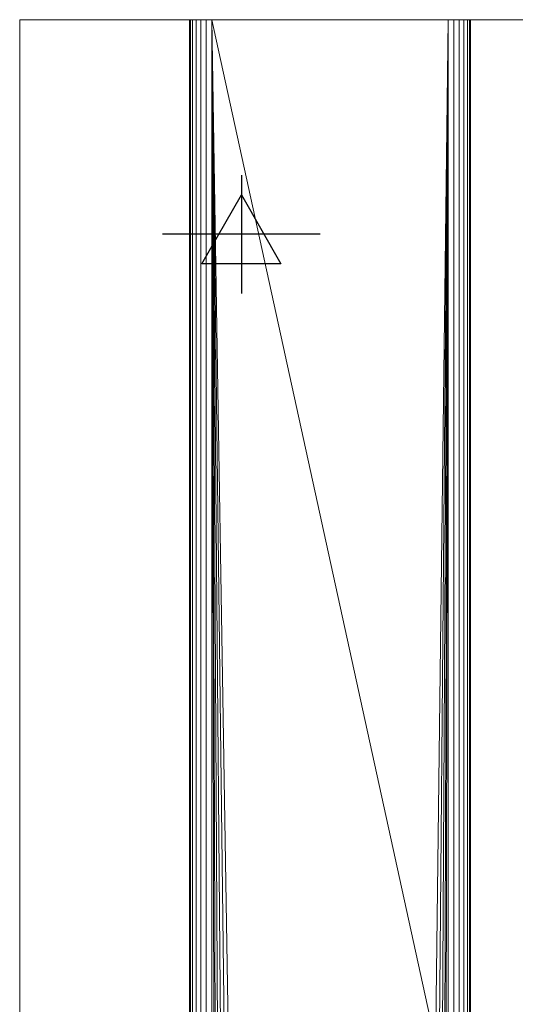
# Model space of a CAD drawing. Units: millimetres. Extents: x 0 to 4587, y -1104 to 2432.
# Drawn here: x 0 to 335, y 1505 to 2170 of the extents above; entities that cross this region are included whole.
import ezdxf

# ---------------------------------------------------------------- set-up
doc = ezdxf.new("R2010")
doc.units = ezdxf.units.MM
doc.layers.get('0').update_dxf_attribs({"linetype": 'CONTINUOUS'})
doc.layers.add('Moffat_2D_Electrical', color=6, linetype='CONTINUOUS')
doc.layers.add('Moffat_Profile', color=10, linetype='CONTINUOUS')

# ---------------------------------------------------------------- blocks, each defined once
blk = doc.blocks.new('ELECTRICAL CONNECTION')
at = {"layer": 'Moffat_2D_Electrical', "true_color": 0x000000}
for p, q in [((0, 40), (0, -40)), ((0, 26.67), (-26.67, -20)), ((26.67, -20), (0, 26.67)), ((-53.33, 0), (53.33, 0)), ((-26.67, -20), (26.67, -20))]:
    blk.add_line(p, q, dxfattribs=at)

msp = doc.modelspace()

# ---------------------------------------------------------------- block references
at = {"true_color": 0x000000, "xscale": -1}
msp.add_blockref('ELECTRICAL CONNECTION', (150, 2025), dxfattribs=at)

# ---------------------------------------------------------------- meshes
at = {"layer": 'Moffat_Profile', "lineweight": 13, "true_color": 0x000000}
mesh = msp.add_polyface(dxfattribs=at)
corners = [(0, 0, -2150), (0, 0, -4320), (0, 2015, -4320), (0, 2170, -4320), (0, 2170, -2150), (0, 2015, -2150)]
mesh.append_faces([[corners[k] for k in face] for face in [(5, 4, 3, 2), (2, 1, 0, 5)]], dxfattribs={"vtx3": -1})
mesh = msp.add_polyface(dxfattribs=at)
corners = [(15, 2170, -4335), (1445, 2170, -4335), (1448.88, 2170, -4334.49), (1452.5, 2170, -4332.99), (1455.61, 2170, -4330.61), (1457.99, 2170, -4327.5), (1459.49, 2170, -4323.88), (1460, 2170, -4320), (1460, 2170, -2150), (1459.49, 2170, -2146.12), (1457.99, 2170, -2142.5), (1455.61, 2170, -2139.39), (1452.5, 2170, -2137.01), (1448.88, 2170, -2135.51), (1445, 2170, -2135), (15, 2170, -2135), (11.12, 2170, -2135.51), (7.5, 2170, -2137.01), (4.39, 2170, -2139.39), (2.01, 2170, -2142.5), (0.51, 2170, -2146.12), (0, 2170, -2150), (0, 2170, -4320), (0.51, 2170, -4323.88), (2.01, 2170, -4327.5), (4.39, 2170, -4330.61), (7.5, 2170, -4332.99), (11.12, 2170, -4334.49), (1435, 2170, -4310), (25, 2170, -4310), (25, 2170, -2160), (1435, 2170, -2160)]
mesh.append_faces([[corners[k] for k in face] for face in [(22, 29, 24, 23), (26, 29, 0, 27), (18, 30, 20, 19), (0, 28, 2, 1), (2, 28, 4, 3), (11, 31, 13, 12), (8, 31, 9)]], dxfattribs={"vtx0": -1, "vtx1": -1})
mesh.append_faces([[corners[k] for k in face] for face in [(29, 28, 0), (30, 29, 22), (5, 4, 28)]], dxfattribs={"vtx1": -1, "vtx2": -1})
mesh.append_faces([[corners[k] for k in face] for face in [(31, 30, 16, 15), (8, 7, 28, 31)]], dxfattribs={"vtx1": -1, "vtx3": -1})
mesh.append_faces([[corners[k] for k in face] for face in [(26, 25, 24, 29), (22, 21, 20, 30), (18, 17, 16, 30), (7, 6, 5, 28), (15, 14, 13, 31), (11, 10, 9, 31)]], dxfattribs={"vtx2": -1, "vtx3": -1})
mesh = msp.add_polyface(dxfattribs=at)
corners = [(115, 2170, -2135), (305, 2170, -2135), (305, 2170, -2073), (304.49, 2170, -2069.12), (302.99, 2170, -2065.5), (300.61, 2170, -2062.39), (297.5, 2170, -2060.01), (293.88, 2170, -2058.51), (290, 2170, -2058), (130, 2170, -2058), (126.12, 2170, -2058.51), (122.5, 2170, -2060.01), (119.39, 2170, -2062.39), (117.01, 2170, -2065.5), (115.51, 2170, -2069.12), (115, 2170, -2073)]
mesh.append_faces([[corners[k] for k in face] for face in [(9, 12, 11, 10)]], dxfattribs={"vtx0": -1})
mesh.append_faces([[corners[k] for k in face] for face in [(0, 8, 2, 1)]], dxfattribs={"vtx0": -1, "vtx1": -1})
mesh.append_faces([[corners[k] for k in face] for face in [(9, 14, 13, 12), (8, 4, 3, 2), (4, 8, 7, 6)]], dxfattribs={"vtx0": -1, "vtx3": -1})
mesh.append_faces([[corners[k] for k in face] for face in [(9, 8, 0)]], dxfattribs={"vtx1": -1, "vtx2": -1})
mesh.append_faces([[corners[k] for k in face] for face in [(6, 5, 4)]], dxfattribs={"vtx2": -1})
mesh.append_faces([[corners[k] for k in face] for face in [(0, 15, 14, 9)]], dxfattribs={"vtx2": -1, "vtx3": -1})
mesh = msp.add_polyface(dxfattribs=at)
corners = [(115, 2170, -2135), (115, 1120, -2135), (305, 1120, -2135), (305, 2170, -2135)]
mesh.append_faces([[corners[k] for k in face] for face in [(3, 2, 1, 0)]])
mesh = msp.add_polyface(dxfattribs=at)
corners = [(115, 2170, -2073), (115, 1120, -2073), (115, 1120, -2135), (115, 2170, -2135)]
mesh.append_faces([[corners[k] for k in face] for face in [(3, 2, 1, 0)]])
mesh = msp.add_polyface(dxfattribs=at)
corners = [(115, 2170, -2073), (115.51, 2170, -2069.12), (117.01, 2170, -2065.5), (119.39, 2170, -2062.39), (122.5, 2170, -2060.01), (126.12, 2170, -2058.51), (130, 2170, -2058), (130, 1120, -2058), (126.12, 1120, -2058.51), (122.5, 1120, -2060.01), (119.39, 1120, -2062.39), (117.01, 1120, -2065.5), (115.51, 1120, -2069.12), (115, 1120, -2073)]
mesh.append_faces([[corners[k] for k in face] for face in [(5, 8, 7, 6)]], dxfattribs={"vtx0": -1})
mesh.append_faces([[corners[k] for k in face] for face in [(4, 9, 8, 5), (3, 10, 9, 4), (1, 12, 11, 2), (10, 3, 2, 11)]], dxfattribs={"vtx0": -1, "vtx2": -1})
mesh.append_faces([[corners[k] for k in face] for face in [(0, 13, 12, 1)]], dxfattribs={"vtx2": -1})
mesh = msp.add_polyface(dxfattribs=at)
corners = [(130, 2170, -2058), (290, 2170, -2058), (290, 1120, -2058), (130, 1120, -2058), (131, 1480, -2058), (131, 1280, -2058), (131.34, 1277.41, -2058), (132.34, 1275, -2058), (133.93, 1272.93, -2058), (136, 1271.34, -2058), (138.41, 1270.34, -2058), (141, 1270, -2058), (279, 1270, -2058), (281.59, 1270.34, -2058), (284, 1271.34, -2058), (286.07, 1272.93, -2058), (287.66, 1275, -2058), (288.66, 1277.41, -2058), (289, 1280, -2058), (289, 1480, -2058), (288.66, 1482.59, -2058), (287.66, 1485, -2058), (286.07, 1487.07, -2058), (284, 1488.66, -2058), (281.59, 1489.66, -2058), (279, 1490, -2058), (141, 1490, -2058), (138.41, 1489.66, -2058), (136, 1488.66, -2058), (133.93, 1487.07, -2058), (132.34, 1485, -2058), (131.34, 1482.59, -2058)]
mesh.append_faces([[corners[k] for k in face] for face in [(22, 1, 23), (27, 0, 28), (25, 0, 26), (16, 2, 17), (13, 2, 14), (4, 3, 6, 5), (6, 3, 7), (8, 3, 9)]], dxfattribs={"vtx0": -1, "vtx1": -1})
mesh.append_faces([[corners[k] for k in face] for face in [(0, 25, 24, 1), (1, 22, 21), (1, 21, 20), (0, 27, 26), (0, 30, 29), (3, 4, 31, 0), (0, 31, 30), (2, 16, 15), (2, 13, 12), (3, 8, 7), (3, 11, 10)]], dxfattribs={"vtx0": -1, "vtx2": -1})
mesh.append_faces([[corners[k] for k in face] for face in [(24, 23, 1), (29, 28, 0), (15, 14, 2), (10, 9, 3)]], dxfattribs={"vtx1": -1, "vtx2": -1})
mesh.append_faces([[corners[k] for k in face] for face in [(2, 1, 20, 19), (3, 2, 12, 11)]], dxfattribs={"vtx1": -1, "vtx3": -1})
mesh.append_faces([[corners[k] for k in face] for face in [(19, 18, 17, 2)]], dxfattribs={"vtx2": -1, "vtx3": -1})
mesh = msp.add_polyface(dxfattribs=at)
corners = [(290, 2170, -2058), (293.88, 2170, -2058.51), (297.5, 2170, -2060.01), (300.61, 2170, -2062.39), (302.99, 2170, -2065.5), (304.49, 2170, -2069.12), (305, 2170, -2073), (305, 1120, -2073), (304.49, 1120, -2069.12), (302.99, 1120, -2065.5), (300.61, 1120, -2062.39), (297.5, 1120, -2060.01), (293.88, 1120, -2058.51), (290, 1120, -2058)]
mesh.append_faces([[corners[k] for k in face] for face in [(4, 9, 8, 5), (3, 10, 9, 4), (1, 12, 11, 2), (10, 3, 2, 11)]], dxfattribs={"vtx0": -1, "vtx2": -1})
mesh.append_faces([[corners[k] for k in face] for face in [(0, 13, 12, 1)]], dxfattribs={"vtx2": -1})
mesh.append_faces([[corners[k] for k in face] for face in [(8, 7, 6, 5)]], dxfattribs={"vtx3": -1})
mesh = msp.add_polyface(dxfattribs=at)
corners = [(305, 2170, -2135), (305, 1120, -2135), (305, 1120, -2073), (305, 2170, -2073)]
mesh.append_faces([[corners[k] for k in face] for face in [(3, 2, 1, 0)]])

doc.saveas('drawing.dxf')
